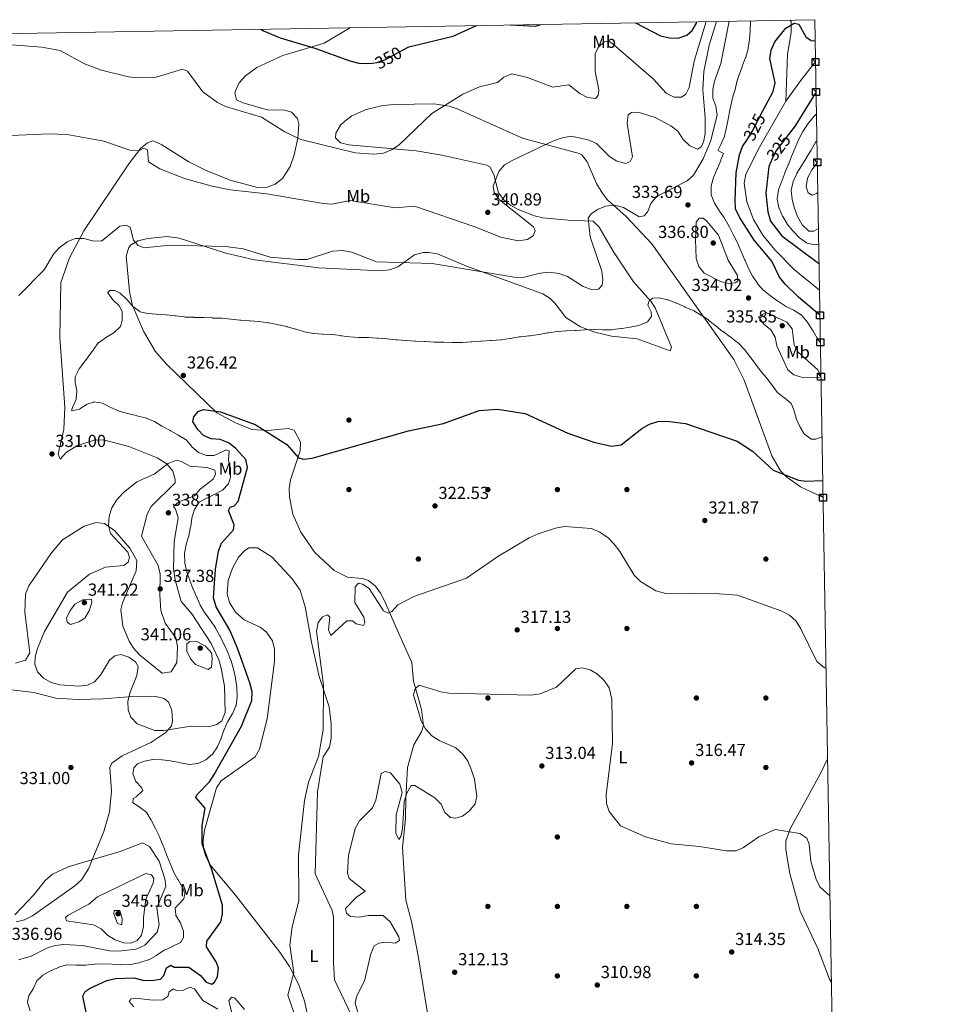
# Model space of a CAD drawing. Units: metres. Extents: x 615146 to 622102, y 4673859 to 4678601.
# Drawn here: x 621563 to 622101, y 4678034 to 4678601 of the extents above; entities that cross this region are included whole.
import ezdxf
from ezdxf.enums import TextEntityAlignment as Align

# ---------------------------------------------------------------- set-up
doc = ezdxf.new("R2010")
doc.units = ezdxf.units.M
doc.header["$MEASUREMENT"] = 0
doc.linetypes.add('DGN Style 3', pattern=[121.93258, 87.0947, -34.83788])
doc.linetypes.add('DGN Style 5', pattern=[60.96629, 26.12841, -34.83788])
for name, color, linetype, lineweight in [('Nivel 11', 7, 'Continuous', 0), ('Nivel 17', 7, 'Continuous', 0), ('Nivel 22', 7, 'Continuous', 0), ('Nivel 36', 7, 'Continuous', 0), ('Nivel 37', 7, 'Continuous', 0), ('Nivel 4', 7, 'Continuous', 0), ('Nivel 41', 7, 'Continuous', 0), ('Nivel 5', 7, 'Continuous', 0), ('Nivel 61', 7, 'Continuous', 0), ('Nivel 62', 7, 'Continuous', 0), ('Nivel 7', 7, 'Continuous', 0)]:
    doc.layers.add(name, color=color, linetype=linetype, lineweight=lineweight)
doc.styles.add('Style-Arial', font='txt')
doc.styles.add('Style-Arial Narrow', font='txt')
doc.styles.add('Style-Helvetica-Narrow-Oblique', font='txt')

# ---------------------------------------------------------------- blocks, each defined once
blk = doc.blocks.new('5PATER')
at = {"layer": 'Nivel 7', "linetype": 'Continuous', "lineweight": 0}
h = blk.add_hatch(color=51, dxfattribs=at)
edge = h.paths.add_edge_path()
edge.add_ellipse((0, 0), major_axis=(-1.1, -1.11), ratio=0.999422, start_angle=0, end_angle=360)
blk = doc.blocks.new('5PERFI')
at = {"layer": 'Nivel 17', "linetype": 'Continuous', "lineweight": 0}
h = blk.add_hatch(color=7, dxfattribs=at)
edge = h.paths.add_edge_path()
edge.add_arc((0, 0), 1.56, 315, 675)

msp = doc.modelspace()

# ---------------------------------------------------------------- linework, layer by layer
at = {"layer": 'Nivel 11', "color": 142, "linetype": 'DGN Style 3', "lineweight": 13}
for points in [[(622006.41, 4678601.03, 327.75), (622007.12, 4678600.13, 327.65), (622007.12, 4678594.06, 327.12), (622004.84, 4678581.15, 325.98), (622003.94, 4678554.31, 323.64)], [(622021.04, 4678576.88, 324.12), (622019.87, 4678575.71, 324.13), (622012.89, 4678566.85, 324.13), (622003.94, 4678554.31, 323.64)], [(622003.94, 4678554.31, 323.64), (621988.08, 4678526.58, 323.48), (621980.92, 4678512.16, 323.48), (621980.05, 4678507.1, 323.48), (621981.57, 4678496.43, 323.17), (621985.33, 4678486.23, 323.15), (621990.75, 4678477.29, 323.15), (621997.58, 4678468.75, 322.99), (622009, 4678457.2, 322.98), (622023.32, 4678445.59, 322.42)]]:
    msp.add_polyline3d(points, dxfattribs=at)
at = {"layer": 'Nivel 22', "color": 30, "linetype": 'DGN Style 5', "lineweight": 30, "flags": 128}
for points, elevation in [([(621765.99, 4678576.33), (621768.47, 4678576.64), (621773.21, 4678578.23), (621783.7, 4678583.93)], 350), ([(621981.44, 4678531.99), (621984.57, 4678536.86), (621990.81, 4678548.77)], 325), ([(622006.03, 4678535.93), (621998.66, 4678526.15), (621996.2, 4678521.65), (621995.48, 4678519.83)], 325)]:
    msp.add_lwpolyline(points, dxfattribs=dict(at, elevation=elevation))
at = {"layer": 'Nivel 36', "color": 92, "linetype": 'Continuous', "lineweight": 0}
for points in [[(621753.22, 4678596.69, 352.57), (621752.77, 4678596.34, 352.56), (621738.2, 4678587.77, 351.12), (621714.41, 4678580.66, 349.31), (621699.51, 4678573.83, 347.88), (621692.92, 4678569, 346.98), (621689.4, 4678564.89, 346.39), (621687.15, 4678560.37, 345.88), (621686.79, 4678559.02, 345.73), (621687.72, 4678555.11, 345.08), (621691.36, 4678553.38, 344.91), (621705.58, 4678549.34, 345.24), (621715.6, 4678549.09, 345.57), (621719.46, 4678547.97, 346.06), (621722.96, 4678544.4, 346.22), (621723.59, 4678541.32, 346.06), (621723.18, 4678533.14, 345.08), (621721.05, 4678523.42, 344.29), (621718.74, 4678516.75, 343.21), (621714.21, 4678509.83, 341.64), (621710.14, 4678506.53, 341.33), (621705.5, 4678504.84, 341.16), (621699.87, 4678504.68, 341.04), (621684.12, 4678508.86, 341.21), (621670.03, 4678514.67, 341.4), (621660.42, 4678519.37, 341.48), (621644.91, 4678529.18, 341.48), (621640.37, 4678531.37, 341.19), (621639.65, 4678531.56, 341.15), (621636.55, 4678530.41, 341.15), (621632.64, 4678527.28, 340.66), (621625.79, 4678518.29, 339.24), (621599.88, 4678479.76, 335.09), (621591.71, 4678464.21, 333.95), (621586.74, 4678449.94, 333.76), (621586.11, 4678418.26, 331.72), (621589.02, 4678378.26, 330.56), (621588.43, 4678365.36, 330.39), (621585.19, 4678351.42, 331.17), (621586.34, 4678348.32, 331.66), (621589.92, 4678352.33, 331.98), (621596.36, 4678356.05, 332.31), (621605.85, 4678359.22, 332.63), (621611.25, 4678359.34, 332.64), (621625.81, 4678355.48, 333.12), (621642.05, 4678348.98, 334.65), (621647.62, 4678345.62, 334.94), (621651.24, 4678341.37, 335.09), (621652.53, 4678336.56, 335.58), (621652.5, 4678334.59, 335.58), (621638.65, 4678321.02, 336.73), (621636.34, 4678316.63, 336.66), (621633.11, 4678303.97, 336.73), (621642.71, 4678286.95, 337.22), (621643.88, 4678282.06, 337.22), (621643.71, 4678269.94, 337.22), (621644.31, 4678261.12, 337.88), (621646.79, 4678253.9, 338.04), (621652.92, 4678245.36, 338.37), (621653.83, 4678240.39, 338.29), (621653.38, 4678231.22, 338.2), (621650.17, 4678225.78, 338.04), (621645.01, 4678225.07, 337.92), (621632.01, 4678235.65, 336.89), (621628.67, 4678239.34, 336.82), (621626.01, 4678243.57, 336.75), (621622.35, 4678252.06, 336.88), (621621.28, 4678261.63, 337.09), (621622.12, 4678265.57, 337.06), (621629.95, 4678283.99, 336.89), (621630.51, 4678289.91, 336.57), (621626.39, 4678296.98, 336.08), (621617.84, 4678307.01, 335.26), (621611.81, 4678311.26, 334.28), (621606.81, 4678311.89, 333.7), (621600.02, 4678309.72, 332.96), (621587.59, 4678301.89, 332.31), (621581.3, 4678294.41, 331.91), (621568.34, 4678275.31, 331.33), (621566.44, 4678270.6, 331.31), (621565.94, 4678260.15, 331.48), (621568.8, 4678236.83, 333.95), (621566.41, 4678232.48, 333.8), (621560.67, 4678230.89, 333.62)], [(622025.4, 4678326.17, 324.25), (622012.45, 4678332.3, 324.87), (622004.51, 4678337.89, 325.28), (622000.96, 4678341.57, 325.49), (621995.97, 4678350.22, 325.91), (621979.92, 4678393.76, 327.73), (621974.08, 4678405.57, 328.06), (621926.79, 4678472.24, 332.78), (621912.11, 4678487.96, 334.28), (621901.3, 4678497.64, 335.42), (621898.24, 4678501.6, 335.78), (621894.99, 4678507.01, 336.24), (621889.57, 4678519.43, 337.71), (621886.47, 4678523.4, 338.47), (621884.98, 4678524.25, 338.7), (621852.41, 4678533.13, 340.31), (621814.86, 4678549.89, 344.02), (621810.11, 4678551.41, 344.43), (621801.31, 4678552.76, 345.17), (621778.75, 4678552.44, 346.97), (621772.11, 4678551.85, 347.37), (621762.42, 4678549.55, 347.47), (621754.08, 4678545.87, 347.21), (621750.12, 4678542.91, 346.96), (621747.68, 4678540.59, 346.71), (621744.87, 4678535.96, 346.21), (621744.83, 4678533.3, 345.9), (621747.62, 4678530.36, 345.4), (621752.51, 4678529.15, 345.4), (621791.15, 4678525.86, 344.04), (621805.97, 4678523.37, 342.46), (621831.87, 4678517.54, 340.28), (621833.63, 4678516.53, 340.17), (621835.95, 4678512.12, 340.17), (621838.58, 4678501.68, 340), (621841.61, 4678497.61, 339.84), (621845.52, 4678494.45, 339.57), (621849.99, 4678491.98, 339.19), (621859.35, 4678488.33, 338.12), (621864.15, 4678487.25, 337.52), (621878.7, 4678485.93, 335.58), (621893.01, 4678485.37, 334.44), (621896.46, 4678481.81, 333.74), (621905.13, 4678467.01, 332.49), (621916.28, 4678450.41, 330.68), (621926.35, 4678439.23, 329.64), (621928.79, 4678435.36, 329.37), (621938.25, 4678412.81, 328.06), (621937.37, 4678410.59, 327.89), (621918.32, 4678417.61, 328.55), (621903.62, 4678419.01, 329.37), (621893.96, 4678421.35, 330.16), (621885.75, 4678424.37, 330.84), (621877.29, 4678429.9, 331.49), (621871.2, 4678437.83, 332.3), (621868.35, 4678440.77, 332.64), (621864.18, 4678443.53, 333.06), (621820.12, 4678459.37, 335.26), (621803.52, 4678466.54, 335.75), (621798.56, 4678467.33, 335.87), (621795.15, 4678467.16, 335.91), (621790.31, 4678465.97, 335.64), (621780.61, 4678458.93, 334.6), (621775.8, 4678457.35, 334.37), (621770.94, 4678456.72, 334.28), (621735.17, 4678458.44, 334.11), (621698.17, 4678463.04, 334.47), (621681.57, 4678466.95, 334.93), (621654.76, 4678475.5, 335.9), (621647.84, 4678476.39, 336.08), (621636.76, 4678475.24, 335.75), (621631, 4678473.95, 334.44), (621626.76, 4678471.43, 334.04), (621625.79, 4678470.19, 333.95), (621624.38, 4678465.35, 333.69), (621626.16, 4678444.77, 331.65), (621627.79, 4678437.38, 330.69), (621634.19, 4678422.01, 329.27), (621640.95, 4678410.5, 328.44), (621647.53, 4678403.04, 327.58), (621676.43, 4678374.84, 324.94), (621687.3, 4678369.2, 324.13), (621696.69, 4678365.42, 324.07), (621705.88, 4678364.8, 324.64), (621717.62, 4678365.94, 325.48), (621720.95, 4678364.87, 325.6), (621724.67, 4678358.03, 325.6), (621724.51, 4678353.07, 325.52), (621718.8, 4678336.28, 324.78), (621718.07, 4678331.32, 324.53), (621718.35, 4678326.47, 324.29), (621720.3, 4678316.68, 323.86), (621724.75, 4678306.23, 323.36), (621732.95, 4678294.56, 322.59), (621744.07, 4678284.26, 321.64), (621751.77, 4678280.4, 321.18), (621760.35, 4678279.57, 321.18), (621763.8, 4678278.46, 321.18), (621767.74, 4678275.08, 321.06), (621770.75, 4678271.09, 320.8), (621773.06, 4678266.68, 320.53)], [(621728.86, 4678027.61, 318.9), (621727.01, 4678036.29, 318.73), (621723.69, 4678045.72, 319.22), (621718.39, 4678056.15, 320.04), (621712.82, 4678064.42, 320.69), (621687.21, 4678097.24, 323.48), (621672.52, 4678114.96, 324.18), (621670.2, 4678119.44, 324.42), (621668.85, 4678123.9, 324.62), (621668.52, 4678128.89, 324.78), (621669.33, 4678134.73, 324.78), (621676.19, 4678159.07, 323.89), (621679.05, 4678163.13, 323.64), (621698.63, 4678176.97, 321.84), (621701.12, 4678181.27, 321.52), (621705.52, 4678198.69, 320.86), (621709.69, 4678231.81, 321.75), (621709.6, 4678238.9, 321.84), (621708.56, 4678243.75, 322.27), (621704.98, 4678248.64, 322.38), (621701.32, 4678251.59, 322.49), (621692.29, 4678255.79, 323.19), (621687.14, 4678260.18, 323.67), (621683.67, 4678265.74, 324.13), (621682.49, 4678270.68, 324.38), (621683.02, 4678278.48, 324.49), (621685.44, 4678285.56, 324.32), (621689.03, 4678291.8, 324.13), (621692.39, 4678295.57, 324.03), (621694.9, 4678297.18, 323.97), (621699.81, 4678297.26, 323.8), (621708.27, 4678291.93, 322.66), (621719.75, 4678279.4, 321.46), (621724.37, 4678272.91, 320.86), (621727.3, 4678263.33, 321.02), (621730.98, 4678242.86, 320.04), (621735.39, 4678223.11, 320.04), (621741.1, 4678205.77, 319.87), (621742.3, 4678195.83, 319.62), (621742.26, 4678187.67, 319.51), (621741.33, 4678182.44, 319.55), (621737.71, 4678176.8, 319.71), (621734.34, 4678156.83, 319.38), (621733.11, 4678109.52, 318.95), (621742.89, 4678088.42, 318.22), (621743.58, 4678084.78, 318.07), (621743.53, 4678058.58, 316.93), (621744.28, 4678048.52, 316.36), (621763.93, 4678007.12, 313.33)], [(621773.06, 4678266.68, 320.53), (621781.82, 4678246.5, 319.55), (621788.8, 4678231.18, 317.26), (621789.76, 4678220.51, 315.62), (621794.21, 4678204.08, 314.06), (621795.34, 4678194.96, 314.81), (621794.35, 4678191.34, 315.29), (621789.86, 4678183.88, 316.44), (621786.26, 4678170.83, 316.7), (621785.33, 4678153.02, 314.72), (621785.11, 4678141.44, 315.46), (621783.26, 4678124.7, 314.15), (621785.2, 4678094.38, 312.67), (621788.53, 4678082.01, 312.35), (621792.3, 4678062.38, 311.55), (621800.13, 4678013.89, 310.92)], [(621548.25, 4678216.7, 331.76), (621571.09, 4678213.85, 332.97), (621583.9, 4678210.67, 333.29), (621596.57, 4678209.94, 332.97), (621610.9, 4678210.19, 333.13), (621625.66, 4678211.41, 335.56), (621636.06, 4678211.77, 335.98), (621641.43, 4678211.67, 335.91), (621646.23, 4678210.47, 335.72), (621648.71, 4678208.42, 335.58)], [(621648.71, 4678208.42, 335.58), (621650.49, 4678203.72, 335.32), (621650.9, 4678197.67, 334.79), (621650.41, 4678194.67, 334.77), (621647.04, 4678190.99, 334.48), (621638.39, 4678185.05, 333.55), (621621.92, 4678177.4, 332.4), (621615.95, 4678173.16, 332.1), (621614.82, 4678170.8, 331.98), (621615.91, 4678157.11, 331.51), (621614.79, 4678145.23, 331.82), (621611.44, 4678133.85, 332.64), (621602.61, 4678112.4, 335.43), (621598.49, 4678106.07, 335.69), (621594.77, 4678102.68, 335.73), (621582.82, 4678094.26, 336.4), (621570.31, 4678085.36, 335.58), (621565.84, 4678083.09, 335.37), (621560.92, 4678081.89, 335.15)], [(622030.24, 4678047.05, 313.3), (622029.16, 4678048.95, 313.33), (622022.44, 4678066.51, 313.98), (622012.26, 4678087.96, 314.19), (622006.32, 4678109.75, 314.65), (622003.98, 4678123.3, 314.98), (622003.94, 4678128.29, 314.96), (622006.37, 4678135.46, 315.13), (622023.98, 4678167.28, 316.68), (622028.01, 4678175.83, 316.82)]]:
    msp.add_polyline3d(points, dxfattribs=at)
at = {"layer": 'Nivel 4', "color": 30, "linetype": 'Continuous', "lineweight": 30, "flags": 128}
for points, elevation in [([(621701.72, 4678595.81), (621703.32, 4678594.8), (621712.91, 4678590.76), (621732.88, 4678584.97), (621752.93, 4678577.52), (621758.16, 4678576.21), (621763.15, 4678575.97), (621765.99, 4678576.33)], 350), ([(621783.7, 4678583.93), (621786.99, 4678585.73), (621812.59, 4678591.78), (621825.89, 4678597.94)], 350), ([(621845.44, 4678598.27), (621859.87, 4678597.47), (621862.95, 4678598.57)], 350), ([(621917.35, 4678599.5), (621931.79, 4678591.98), (621936.94, 4678590.75), (621941.94, 4678590.66), (621946.96, 4678592.27), (621949.98, 4678595.09), (621952.6, 4678599.35), (621952.81, 4678600.11)], 350), ([(621990.81, 4678548.77), (621996.69, 4678559.99), (621997.83, 4678564.99), (621994.69, 4678578.89), (621995.5, 4678583.81), (621997.68, 4678588.53), (622004.01, 4678596.46), (622008.68, 4678599.19), (622011.41, 4678598.65), (622015.52, 4678591.37), (622018.62, 4678589.28), (622020.83, 4678589.18)], 325), ([(622021.34, 4678559.67), (622009.27, 4678540.23), (622006.03, 4678535.93)], 325), ([(622023.57, 4678431.09), (622011.22, 4678441.61), (622003.63, 4678449.05), (622000.37, 4678452.95), (621995.91, 4678462.19), (621985.79, 4678474.27), (621977.3, 4678487.65), (621975.07, 4678492.4), (621974.73, 4678497.38), (621975.47, 4678513.19), (621977.34, 4678523.47), (621978.99, 4678528.18), (621981.44, 4678531.99)], 325), ([(621995.48, 4678519.83), (621994.26, 4678516.74), (621992.53, 4678501.39), (621993.56, 4678490.7), (621995.22, 4678485.33), (622001.64, 4678476.86), (622022.84, 4678461.17), (622023.05, 4678461.19)], 325), ([(621601.51, 4678028.85), (621599.38, 4678039.19), (621600.72, 4678041.84), (621603.65, 4678043.71), (621613.21, 4678048.16), (621618.07, 4678049.34), (621628.71, 4678049.59), (621633.93, 4678048.38), (621638.93, 4678048.18), (621643.98, 4678048.85), (621646.01, 4678050.96), (621647.59, 4678055.34), (621649.98, 4678056.89), (621651.9, 4678055.84), (621660.45, 4678055.77), (621666.99, 4678050.97), (621670.25, 4678047.13), (621673.51, 4678045.97), (621675.21, 4678047.14), (621676.77, 4678050.32), (621677.36, 4678055.33), (621676.04, 4678058.78), (621670.56, 4678067.44), (621670.71, 4678070.85), (621678.77, 4678081.85), (621679.82, 4678086.45), (621679.76, 4678091.45), (621673.62, 4678111.88), (621668.1, 4678126.82), (621668.01, 4678137.34), (621669.69, 4678147.43), (621664.41, 4678153.56), (621665.12, 4678155.21), (621672.21, 4678162.41), (621674.87, 4678166.65), (621690.72, 4678194.53), (621696.53, 4678209.34), (621696.78, 4678214.34), (621695.47, 4678219.47), (621688.37, 4678239.42), (621684, 4678249.89), (621676.16, 4678263.21), (621674.61, 4678268.43), (621675.69, 4678284.76), (621677.36, 4678295.25), (621679.1, 4678299.95), (621686.05, 4678307.57), (621686.39, 4678310.45), (621683.11, 4678318.64), (621684.17, 4678320.69), (621686.4, 4678321.31), (621688.81, 4678323.93), (621694.13, 4678343.37), (621693.11, 4678348.09), (621687.19, 4678354.53), (621683.16, 4678357.69), (621678.31, 4678359.66), (621673.16, 4678359.93), (621668.85, 4678361.98), (621665.52, 4678365.42), (621662.74, 4678369.71), (621663.21, 4678372.58), (621665.64, 4678375.67), (621668.89, 4678376.8), (621678.6, 4678375.46), (621698.45, 4678368.14), (621716.79, 4678356.69)], 325), ([(621716.79, 4678356.69), (621723.42, 4678349.07), (621726.44, 4678348.26), (621731.41, 4678348.77), (621786.86, 4678364.65), (621806.95, 4678368.89), (621827.39, 4678376.27), (621838.04, 4678376.97), (621854.03, 4678374.62), (621878.56, 4678363.21), (621893.45, 4678358.07), (621903.72, 4678355.81), (621909.1, 4678356.47), (621921.07, 4678365.9), (621925.56, 4678368.33), (621930.31, 4678369.87), (621935.46, 4678370.23), (621946.15, 4678368.82), (621975.87, 4678358.69), (621984.73, 4678352.9), (621996.72, 4678341.92), (622011.28, 4678336.2), (622015.46, 4678335.56), (622025.23, 4678335.97)], 325)]:
    msp.add_lwpolyline(points, dxfattribs=dict(at, elevation=elevation))
at = {"layer": 'Nivel 5', "color": 30, "linetype": 'Continuous', "lineweight": 0, "flags": 128}
for points, elevation in [([(621910.49, 4678493.1), (621919.48, 4678487.81), (621922.46, 4678488.39), (621924.45, 4678490.81), (621926.34, 4678495.49), (621929.45, 4678499.41), (621947.16, 4678508.43), (621950.86, 4678511.79), (621956.39, 4678521.26), (621960.6, 4678531.15), (621964.42, 4678546.35), (621963.74, 4678551.41), (621961.99, 4678556.09), (621962, 4678561.05), (621962.88, 4678565.97), (621966.56, 4678576.01), (621971.3, 4678600.43)], 335), ([(621955.1, 4678527.86), (621956.63, 4678530.82), (621957.49, 4678535.75), (621957.62, 4678544.69), (621956.26, 4678560.88), (621956.68, 4678571.38), (621959.8, 4678586.53), (621963.99, 4678600.3)], 340), ([(622023.85, 4678415.49), (622022.1, 4678417.73), (622021.95, 4678417.94), (622019.53, 4678422.32), (622019.38, 4678422.57), (622016.65, 4678426.76), (622016.39, 4678427.15), (622013.18, 4678430.98), (622013, 4678431.15), (622008.83, 4678433.91), (622008.57, 4678434.05), (622004.01, 4678436.12), (622003.79, 4678436.26), (621999.65, 4678439.07), (621999.36, 4678439.27), (621995.25, 4678442.11), (621995.09, 4678442.22), (621991.21, 4678445.37), (621991.2, 4678445.38), (621987.86, 4678449.09), (621987.76, 4678449.22), (621984.94, 4678453.35), (621984.81, 4678453.59), (621982.51, 4678458.03), (621982.51, 4678458.04), (621980.47, 4678462.61), (621980.23, 4678463.19), (621978.31, 4678467.81), (621978.15, 4678468.18), (621976.1, 4678472.74), (621975.86, 4678473.23), (621973.57, 4678477.67), (621973.56, 4678477.69), (621971.29, 4678482.14), (621971.26, 4678482.19), (621968.91, 4678486.61), (621968.7, 4678486.98), (621965.79, 4678491.05), (621965.59, 4678491.35), (621962.97, 4678495.61), (621962.91, 4678495.71), (621961.04, 4678500.35), (621960.95, 4678500.75), (621961.01, 4678505.63), (621962.36, 4678510.44), (621962.49, 4678510.74), (621964.47, 4678515.33), (621964.59, 4678515.62), (621966.5, 4678520.24), (621966.65, 4678520.61), (621968.14, 4678524.33), (621964.75, 4678526.02), (621966.6, 4678529.46), (621968.65, 4678534.03), (621968.71, 4678534.24), (621969.79, 4678539.12), (621969.8, 4678539.15), (621970.74, 4678544.06), (621970.78, 4678544.27), (621971.77, 4678549.17), (621971.83, 4678549.45), (621972.89, 4678554.33), (621972.98, 4678554.68), (621974.3, 4678559.5), (621974.33, 4678559.63), (621975.48, 4678564.5), (621975.59, 4678564.91), (621977.12, 4678569.67), (621977.22, 4678569.97), (621978.94, 4678574.66), (621979.01, 4678574.85), (621980.82, 4678579.51), (621980.9, 4678579.74), (621982.23, 4678584.56), (621982.32, 4678584.96), (621983.09, 4678589.9), (621983.09, 4678589.93), (621983.37, 4678594.93), (621983.62, 4678599.92), (621983.69, 4678600.64)], 330), ([(621528.3, 4678589.18), (621575.74, 4678585.41), (621586.26, 4678583.48), (621600.39, 4678575.94), (621610.03, 4678572.24), (621625.54, 4678568.35), (621630.65, 4678567.79), (621641.61, 4678568.25), (621656.69, 4678572.7), (621659.61, 4678571.55), (621668.43, 4678559.79), (621676.88, 4678553.68), (621681.52, 4678551.29), (621702.18, 4678545.11), (621715.54, 4678536.72), (621724.78, 4678532.23), (621756.12, 4678524.57), (621766.67, 4678523.83), (621772.31, 4678524.46), (621776.94, 4678526.33), (621781.47, 4678529.15), (621800.14, 4678547.34), (621818.06, 4678558.39), (621827.6, 4678562.54), (621838.08, 4678565.18), (621841.69, 4678568.1), (621846.32, 4678570.04), (621855.26, 4678568.02), (621869.8, 4678562.37), (621879.16, 4678563.73), (621885.34, 4678558.74), (621889.76, 4678556.41), (621894.49, 4678555.88), (621895.99, 4678557.67), (621896.28, 4678560.93), (621894.29, 4678571.49), (621894.23, 4678581.58), (621895.98, 4678585.35), (621899.44, 4678588.53), (621902.45, 4678588.73), (621904.72, 4678587.06), (621927.8, 4678567.01), (621935.12, 4678558.94), (621939.73, 4678556.67), (621943.86, 4678556.68), (621946.32, 4678558.44), (621948.35, 4678562.14), (621951.18, 4678577.37), (621958.16, 4678600.2)], 345), ([(621558.01, 4678534.67), (621579.53, 4678535.63), (621590.3, 4678535.26), (621611.34, 4678531.35), (621626.39, 4678526.15), (621631.53, 4678525.75), (621634.46, 4678527.29), (621636.48, 4678526.32), (621637.05, 4678519.39), (621643.58, 4678515.45), (621658.51, 4678509.58), (621673.87, 4678505.45), (621684.23, 4678503.23), (621705.3, 4678500.98), (621737.73, 4678495.4), (621742.72, 4678495.07), (621753.17, 4678497.1), (621779.19, 4678492.94), (621790.15, 4678493.87), (621824.99, 4678482.05), (621840.02, 4678476.03), (621849.98, 4678473.92), (621855.33, 4678474.69), (621858.55, 4678476.91), (621859.64, 4678479.78), (621858.68, 4678482.06), (621839.17, 4678497.51), (621836.11, 4678501.77), (621835.51, 4678505.49), (621838.83, 4678513.78), (621842.03, 4678517.62), (621846.39, 4678520.21), (621870.22, 4678531.44), (621875.2, 4678533.3), (621880.43, 4678534.24), (621890.27, 4678532.09), (621894.91, 4678530.01), (621902.51, 4678522.58), (621906.62, 4678519.77), (621911.9, 4678518.43), (621914.34, 4678519.6), (621915.75, 4678522.36), (621912.59, 4678541.59), (621913.13, 4678546.55), (621915.16, 4678547.85), (621919.02, 4678547.97), (621928.8, 4678545), (621937.87, 4678540.09), (621941.8, 4678537), (621944.97, 4678532.24), (621948.63, 4678528.56), (621953.04, 4678526.78), (621955.1, 4678527.86)], 340), ([(622021.56, 4678547.15), (622020.12, 4678545.52), (622020.06, 4678545.45), (622016.87, 4678541.59), (622016.85, 4678541.56), (622014.09, 4678537.39), (622013.84, 4678536.97), (622011.43, 4678532.58), (622011.25, 4678532.15), (622009.31, 4678527.54), (622009.13, 4678527.11), (622007.2, 4678522.5), (622007.19, 4678522.49), (622005.42, 4678517.81), (622005.36, 4678517.65), (622003.41, 4678513.05), (622003.36, 4678512.93), (622001.59, 4678508.25), (622001.47, 4678507.93), (621999.72, 4678503.25), (621999.68, 4678503.15), (621999.01, 4678498.19), (621999.01, 4678497.91), (621999.94, 4678493), (622000.06, 4678492.68), (622002.11, 4678488.12), (622002.2, 4678487.96), (622004.75, 4678483.66), (622004.82, 4678483.55), (622007.93, 4678479.63), (622008.1, 4678479.44), (622011.66, 4678475.94), (622011.87, 4678475.75), (622015.93, 4678472.89), (622016.3, 4678472.69), (622020.93, 4678471.56), (622022.86, 4678472.13)], 330), ([(622021.83, 4678531.62), (622021.42, 4678531.08), (622021.3, 4678530.88), (622018.77, 4678526.57), (622018.5, 4678526.12), (622015.9, 4678521.84), (622015.87, 4678521.79), (622013.18, 4678517.57), (622012.91, 4678517.14), (622010.39, 4678512.82), (622010.33, 4678512.7), (622008.18, 4678508.19), (622008.12, 4678508.03), (622007.03, 4678503.15), (622007.03, 4678502.97), (622007.53, 4678497.99), (622007.54, 4678497.91), (622008.74, 4678493.06), (622008.86, 4678492.67), (622010.7, 4678488.02), (622010.73, 4678487.96), (622013.09, 4678483.56), (622013.34, 4678483.17), (622016.95, 4678479.72), (622017.17, 4678479.59), (622020.01, 4678479.47), (622022.71, 4678481.11)], 335), ([(622022.05, 4678519.09), (622021.99, 4678519), (622021.91, 4678518.9), (622019.01, 4678514.83), (622018.79, 4678514.52), (622016.44, 4678510.12), (622016.37, 4678509.97), (622015.66, 4678505.05), (622016.86, 4678501.54), (622019.19, 4678500.25), (622021.68, 4678501.15), (622022.35, 4678501.74)], 340), ([(621562.54, 4678442.46), (621577.03, 4678457.19), (621582.56, 4678466.21), (621585.82, 4678469.99), (621590.35, 4678473.3), (621595.01, 4678475.23), (621600.01, 4678475.37), (621605.07, 4678473.95), (621610.07, 4678473.86), (621620.67, 4678482.41), (621624.29, 4678483.07), (621626.67, 4678481.73), (621628.52, 4678474.38), (621631.12, 4678471.21), (621634.58, 4678469.94), (621649.39, 4678471.39), (621681.48, 4678470.74), (621691.54, 4678469.41), (621707.13, 4678464.63), (621723.35, 4678463.15), (621728.44, 4678463.18), (621743.02, 4678468.09), (621748.85, 4678468.3), (621754.14, 4678467.52), (621768.43, 4678461.96), (621800.44, 4678460.98), (621847.6, 4678452.99), (621852.6, 4678452.88), (621862.55, 4678455.33), (621867.93, 4678455.85), (621873.32, 4678455.13), (621878.28, 4678453.44), (621887.37, 4678447.65), (621892.05, 4678445.87), (621896.24, 4678446.19), (621898.33, 4678448.34), (621898.68, 4678451.49), (621898.11, 4678456.55), (621891.41, 4678476.31), (621890.29, 4678487), (621891.86, 4678489.43), (621895.51, 4678491.97), (621900.14, 4678493.87), (621905.37, 4678494.42), (621910.49, 4678493.1)], 335), ([(621952.03, 4678474.6), (621952.28, 4678484.79), (621954.16, 4678487.04), (621956.42, 4678487.09), (621958.57, 4678485.27), (621965.13, 4678477.22), (621970.72, 4678462.81), (621976.24, 4678454.09), (621976.43, 4678450.81), (621974.79, 4678449.73), (621971.19, 4678449.44), (621966.32, 4678450.56), (621956.91, 4678455.33), (621953.84, 4678459.21), (621952.45, 4678463.75), (621952.03, 4678474.6)], 335), ([(621640.53, 4678369.91), (621640.09, 4678370.15), (621635.44, 4678371.98), (621635.21, 4678372.04), (621630.36, 4678373.26), (621629.98, 4678373.35), (621625.11, 4678374.47), (621625.02, 4678374.5), (621620.23, 4678375.92), (621619.97, 4678376.02), (621615.37, 4678377.99), (621615.08, 4678378.13), (621610.67, 4678380.48), (621610.64, 4678380.49), (621605.67, 4678381.18), (621605.5, 4678381.16), (621601.88, 4678379.91), (621597.68, 4678377.18), (621597.57, 4678377.12), (621592.83, 4678376.17), (621593.35, 4678378.03), (621595.49, 4678382.55), (621595.57, 4678382.8), (621595.85, 4678387.57), (621594.87, 4678392.48), (621594.85, 4678392.69), (621595.03, 4678395.69), (621597.26, 4678400.19), (621599.07, 4678402.72), (621605.04, 4678410.73), (621605.29, 4678411.09), (621608.23, 4678415.14), (621608.29, 4678415.2), (621612.37, 4678418.09), (621612.55, 4678418.21), (621616.87, 4678420.71), (621617.23, 4678420.93), (621620.84, 4678424.37), (621621.03, 4678424.65), (621622.08, 4678428.05), (621622.07, 4678433.06), (621621.99, 4678433.31), (621620.2, 4678436.47), (621616.56, 4678439.9), (621616.53, 4678439.94), (621613.69, 4678444.08), (621613.68, 4678444.14), (621614.9, 4678445.35), (621617.74, 4678445.38), (621620.81, 4678443.75), (621624.44, 4678440.31), (621624.79, 4678439.95), (621628.07, 4678436.17), (621628.07, 4678436.16), (621632.09, 4678433.18), (621632.13, 4678433.17), (621636.82, 4678432.03), (621641.81, 4678431.65), (621642.34, 4678431.62), (621647.33, 4678431.39), (621647.48, 4678431.39), (621652.45, 4678430.87), (621652.89, 4678430.82), (621657.84, 4678430.12), (621658.18, 4678430.1), (621663.17, 4678429.92), (621663.48, 4678429.91), (621668.48, 4678429.79), (621668.95, 4678429.77), (621673.95, 4678429.54), (621674.26, 4678429.53), (621679.25, 4678429.36), (621679.62, 4678429.34), (621684.59, 4678428.8), (621684.81, 4678428.78), (621689.79, 4678428.36), (621690.32, 4678428.32), (621695.3, 4678427.95), (621695.73, 4678427.92), (621700.71, 4678427.48), (621700.86, 4678427.47), (621705.82, 4678426.83), (621706.37, 4678426.74), (621711.28, 4678425.81), (621711.87, 4678425.69), (621716.74, 4678424.55), (621716.99, 4678424.49), (621721.81, 4678423.14), (621722.05, 4678423.07), (621726.84, 4678421.64), (621726.95, 4678421.61), (621731.85, 4678420.59), (621732.34, 4678420.56), (621737.33, 4678420.28), (621737.64, 4678420.27), (621742.64, 4678419.99), (621742.89, 4678419.97), (621747.86, 4678419.38), (621748.03, 4678419.36), (621752.98, 4678418.7), (621753, 4678418.7)], 330), ([(621753, 4678418.7), (621757.99, 4678418.36), (621758.3, 4678418.35), (621763.3, 4678418.23), (621763.77, 4678418.21), (621768.76, 4678417.95), (621769.29, 4678417.91), (621774.27, 4678417.48), (621774.53, 4678417.46), (621779.51, 4678417), (621780.21, 4678416.94), (621785.19, 4678416.56), (621785.56, 4678416.54), (621790.55, 4678416.27), (621791.08, 4678416.24), (621796.07, 4678415.97), (621796.65, 4678415.94), (621801.64, 4678415.71), (621801.74, 4678415.7), (621806.74, 4678415.57), (621807.15, 4678415.57), (621812.15, 4678415.49), (621812.84, 4678415.48), (621817.84, 4678415.51), (621817.93, 4678415.51), (621822.93, 4678415.81), (621823.52, 4678415.85), (621828.51, 4678416.21), (621829.06, 4678416.25), (621834.05, 4678416.55), (621834.7, 4678416.59), (621839.69, 4678416.95), (621840.07, 4678416.99), (621845.03, 4678417.68), (621845.56, 4678417.77), (621850.49, 4678418.6), (621851.17, 4678418.7), (621856.13, 4678419.27), (621856.87, 4678419.36), (621861.83, 4678420.02), (621861.93, 4678420.04), (621866.85, 4678420.92), (621867.48, 4678421.02), (621872.43, 4678421.75), (621872.54, 4678421.75), (621877.53, 4678422.05), (621877.64, 4678422.06), (621882.64, 4678422.31), (621883.28, 4678422.34), (621888.27, 4678422.68), (621888.49, 4678422.69), (621893.49, 4678422.89), (621893.6, 4678422.89), (621898.59, 4678422.76), (621898.69, 4678422.76), (621903.69, 4678422.8), (621904.16, 4678422.84), (621909.12, 4678423.51), (621909.49, 4678423.56), (621914.43, 4678424.31), (621919.37, 4678425.13), (621919.4, 4678425.13), (621923.99, 4678427.07), (621924.34, 4678427.32), (621926.56, 4678430.32), (621926.47, 4678433.06), (621924.58, 4678436.97), (621925.29, 4678439.47), (621927.41, 4678440.87), (621931.01, 4678441.1), (621935.9, 4678440.05), (621936.19, 4678439.95), (621940.85, 4678438.14), (621941.18, 4678438), (621945.76, 4678435.99), (621946.12, 4678435.84), (621950.7, 4678433.84), (621950.95, 4678433.73), (621955.27, 4678431.21), (621955.28, 4678431.21), (621959.41, 4678428.39), (621959.45, 4678428.37), (621963.37, 4678425.26), (621963.71, 4678424.99), (621967.59, 4678421.84), (621967.81, 4678421.67), (621971.85, 4678418.72), (621972.23, 4678418.44), (621976.2, 4678415.41), (621976.49, 4678415.17), (621980.01, 4678411.62), (621980.16, 4678411.43), (621983.15, 4678407.43), (621983.27, 4678407.28), (621986.29, 4678403.29), (621986.59, 4678402.9), (621989.64, 4678398.93), (621989.66, 4678398.91), (621992.88, 4678395.08), (621992.89, 4678395.07), (621995.98, 4678391.14)], 330), ([(622024.19, 4678395.82), (622022.74, 4678395.07), (622013.63, 4678395.25), (622008.62, 4678396.82), (622005.21, 4678399.7), (621998.85, 4678413.48), (621997.9, 4678418.44), (621995.3, 4678422.71), (621991.28, 4678426.01), (621988.26, 4678430.13), (621992.7, 4678432.74), (622004.56, 4678427.13), (622007.57, 4678423.24), (622008.84, 4678414.04), (622010.99, 4678409.85), (622022.43, 4678399.64), (622024.19, 4678395.82)], 335), ([(621995.98, 4678391.14), (621996.16, 4678390.91), (621998.99, 4678386.79), (621999.11, 4678386.65), (622003.1, 4678383.64), (622003.22, 4678383.55), (622007.01, 4678380.28), (622007.05, 4678380.23), (622008.57, 4678376.71), (622009.95, 4678371.9), (622010, 4678371.73), (622011.97, 4678367.14), (622011.98, 4678367.13), (622014.56, 4678362.85), (622014.66, 4678362.71), (622018.5, 4678359.77), (622021.24, 4678359.81), (622024.79, 4678361.15)], 330), ([(621655.27, 4678173.54), (621655.59, 4678173.48), (621660.49, 4678172.52), (621660.66, 4678172.49), (621665.63, 4678173), (621665.66, 4678173.01), (621670.17, 4678175.17), (621670.22, 4678175.2), (621673.99, 4678178.48), (621674, 4678178.49), (621676.79, 4678182.64), (621676.9, 4678182.87), (621678.9, 4678187.45), (621678.95, 4678187.59), (621680.59, 4678192.31), (621680.63, 4678192.43), (621682.66, 4678197), (621682.73, 4678197.15), (621685.33, 4678201.42), (621685.42, 4678201.59), (621687.43, 4678206.16), (621687.53, 4678206.47), (621688.19, 4678211.43), (621688.2, 4678211.71), (621687.99, 4678216.71), (621687.95, 4678217.03), (621687.26, 4678221.98), (621687.18, 4678222.41), (621686.09, 4678227.29), (621686.07, 4678227.37), (621684.63, 4678232.16), (621684.58, 4678232.29), (621682.72, 4678236.93), (621682.72, 4678236.95), (621680.73, 4678241.54), (621680.59, 4678241.83), (621678.3, 4678246.28), (621678.13, 4678246.62), (621675.8, 4678251.04), (621675.67, 4678251.24), (621672.78, 4678255.32), (621672.62, 4678255.55), (621669.68, 4678259.6), (621669.45, 4678259.93), (621666.95, 4678264.25), (621666.93, 4678264.28), (621664.89, 4678268.84), (621664.8, 4678269.05), (621662.8, 4678273.64), (621662.72, 4678273.83), (621660.95, 4678278.5), (621660.91, 4678278.59), (621659.21, 4678283.29), (621659.16, 4678283.47), (621658.12, 4678288.36), (621658.06, 4678288.8), (621657.78, 4678293.8), (621657.82, 4678294.23), (621658.77, 4678299.13), (621658.8, 4678299.25), (621660.27, 4678304.03), (621660.32, 4678304.25), (621661.37, 4678309.14), (621661.42, 4678309.43), (621662.12, 4678314.37), (621662.13, 4678314.45), (621663.53, 4678319.25), (621663.54, 4678319.3), (621666.35, 4678323.47), (621666.66, 4678323.67), (621670.03, 4678325.46), (621674.51, 4678327.68), (621674.86, 4678327.86), (621679.29, 4678330.19), (621679.7, 4678330.42), (621683.22, 4678333.97), (621683.23, 4678333.98), (621684.29, 4678337.82), (621684.36, 4678342.82), (621684.36, 4678342.86), (621683.24, 4678347.73), (621683.2, 4678347.93), (621683.56, 4678352.92), (621683.49, 4678353.02), (621681.79, 4678353.54), (621679.51, 4678352.42), (621674.92, 4678350.42), (621674.84, 4678350.39), (621670.49, 4678350.34), (621665.98, 4678352.06), (621662.17, 4678355.31), (621661.99, 4678355.49), (621658.74, 4678359.31), (621658.49, 4678359.49), (621654.23, 4678362.11), (621654.11, 4678362.18), (621649.75, 4678364.63), (621649.61, 4678364.71), (621645.21, 4678367.07), (621644.8, 4678367.29), (621640.53, 4678369.91)], 330), ([(621662.12, 4678259.23), (621673.23, 4678242.19), (621677.62, 4678232.82), (621679.04, 4678228.03), (621680.79, 4678217.66), (621681.3, 4678202.38), (621679.41, 4678197.64), (621676.54, 4678195.43), (621671.75, 4678194.15), (621661.63, 4678194.6), (621645.88, 4678192.05), (621640.88, 4678192.01), (621630.55, 4678195.92), (621626.9, 4678199.77), (621625.53, 4678203.89), (621625.34, 4678208.89), (621626.59, 4678214.12), (621630.45, 4678223.75), (621631.25, 4678228.89), (621629.64, 4678231.55), (621625.89, 4678234.26), (621621.13, 4678235.84), (621617.79, 4678235.07), (621614.64, 4678232.53), (621609.53, 4678223.87), (621606.08, 4678220.07), (621601.95, 4678218.16), (621596.99, 4678217.49), (621586.19, 4678218.36), (621581.13, 4678219.63), (621576.7, 4678222.22), (621573.27, 4678225.85), (621571.67, 4678230.19), (621571.98, 4678234.41), (621573.35, 4678239.21), (621577.31, 4678249.03), (621590.55, 4678271.76), (621603.22, 4678282.1), (621612.45, 4678286.08), (621622.85, 4678286.97), (621625.52, 4678288.98), (621626.19, 4678291.58), (621625.26, 4678294.76), (621615.32, 4678305.52), (621614.05, 4678309.99), (621614.52, 4678315.41), (621616.07, 4678320.16), (621618.77, 4678324.67), (621622.57, 4678328.82), (621630.52, 4678335.14), (621640.4, 4678339.57), (621648.54, 4678345.73), (621653.2, 4678347.62), (621656.48, 4678346.74), (621660.97, 4678344.15), (621670.81, 4678343.5), (621675.26, 4678341.85), (621675.61, 4678339.69), (621674.33, 4678336.71), (621666.94, 4678330.92), (621663.63, 4678327.17), (621654.56, 4678323.79), (621651.61, 4678321.05), (621652.77, 4678319.41), (621654.21, 4678314.61), (621651.83, 4678300.7), (621651.53, 4678284.87), (621652.41, 4678278.71), (621655.93, 4678266.29), (621662.12, 4678259.23)], 335), ([(621722.35, 4678025.23), (621717.42, 4678039.71), (621720.77, 4678052.55), (621718.41, 4678068.38), (621719.81, 4678079.08), (621723.61, 4678094.07), (621723.44, 4678120.39), (621726.87, 4678151.79), (621729.15, 4678162.26), (621735.02, 4678177.06), (621737.75, 4678192.42), (621737.84, 4678218.12), (621733.88, 4678249.24), (621734.81, 4678254.18), (621737.24, 4678257.47), (621740.15, 4678258.6), (621741.6, 4678257.36), (621740.67, 4678249.94), (621742, 4678246.76), (621751.26, 4678255.11), (621754.55, 4678255.23), (621756.72, 4678253.49), (621760.92, 4678252.45), (621761.63, 4678254.11), (621761.11, 4678257.34), (621755.89, 4678265.72), (621756.05, 4678274.7), (621758.05, 4678276.79), (621760.38, 4678276.33), (621764.21, 4678273.76), (621772.33, 4678260.9), (621775.18, 4678259.53), (621777.15, 4678260.62), (621780.73, 4678264.42), (621789.81, 4678269.12), (621820.15, 4678279.79), (621838.16, 4678292.15), (621856.16, 4678302.95), (621861.33, 4678305.28), (621871.3, 4678308.57), (621876.64, 4678309.42), (621892.06, 4678308.3), (621896.93, 4678306.23), (621901.66, 4678302.89), (621905.22, 4678299.38), (621908.33, 4678295.01), (621916.68, 4678281.45), (621920.41, 4678277.87), (621929.06, 4678272.43), (621934.12, 4678271.09), (621965.69, 4678270.7)], 320), ([(621594.77, 4678264.78), (621599.33, 4678267.35), (621604.33, 4678267.59), (621604.45, 4678265.81), (621602.99, 4678261.02), (621600.47, 4678256.66), (621597.13, 4678254.53), (621592.33, 4678253.11), (621590.42, 4678254.36), (621590.01, 4678256.65), (621591.85, 4678260.76), (621594.77, 4678264.78)], 340), ([(621965.69, 4678270.7), (621976.15, 4678269.87), (622001.65, 4678260.81), (622006.05, 4678258.44), (622009.98, 4678254.91), (622012.68, 4678250.49), (622021.77, 4678231.81), (622026.24, 4678228.07), (622027.11, 4678227.75)], 320), ([(621665.41, 4678243.19), (621669.9, 4678240.53), (621673.36, 4678236.75), (621673.88, 4678233.45), (621673.39, 4678228.49), (621671.44, 4678227.21), (621664.2, 4678230.01), (621661.27, 4678233.24), (621659.11, 4678237.75), (621659.14, 4678241.94), (621660.85, 4678243.3), (621665.41, 4678243.19)], 340), ([(621759.05, 4678025.21), (621756.08, 4678035.01), (621756.85, 4678038.88), (621761.51, 4678047.95), (621765.18, 4678063.48), (621767.09, 4678068.1), (621769.63, 4678069.67), (621773.87, 4678070.17), (621779.08, 4678069.57), (621781.6, 4678071.18), (621781.32, 4678073.2), (621776.17, 4678081.82), (621772.15, 4678085.52), (621763.57, 4678085.6), (621758.47, 4678084.57), (621753.49, 4678084.95), (621751.15, 4678086.97), (621750.62, 4678089.66), (621756.95, 4678096.01), (621761.8, 4678099.57), (621752.66, 4678106.78), (621751.67, 4678109.95), (621752.27, 4678120.08), (621756.07, 4678135.66), (621758.5, 4678140.04), (621766.09, 4678147.61), (621768.08, 4678151.99), (621771.11, 4678167.33), (621773.45, 4678168.48), (621776.39, 4678167.74), (621781.72, 4678161.17), (621783.21, 4678156.39), (621779.74, 4678143.57), (621779.53, 4678132.86), (621781.25, 4678129.26), (621782.43, 4678130.97), (621783.42, 4678135.51), (621784.28, 4678151.04), (621785.88, 4678155.9), (621788.41, 4678160.39), (621790.49, 4678160.41), (621802.04, 4678153.34), (621805.64, 4678149.63), (621807.79, 4678144.75), (621810.87, 4678141.99), (621813.95, 4678141.51), (621817.87, 4678142.69), (621821.83, 4678145.73), (621825.08, 4678149.75), (621826.2, 4678154.15), (621824.75, 4678164.09), (621823.07, 4678169.19), (621820.94, 4678174.33), (621818.12, 4678178.44), (621813.96, 4678182.08), (621804.41, 4678186.34), (621800.21, 4678189.04), (621796.57, 4678192.97), (621794.13, 4678197.53), (621789.65, 4678212.6), (621790.54, 4678216.06), (621792.94, 4678218.15), (621805.32, 4678214.35), (621810.27, 4678213.62), (621857.2, 4678212.44), (621862.55, 4678213.24), (621871.99, 4678216.96), (621883.03, 4678227.55), (621886.8, 4678228.19), (621891.27, 4678227.07), (621895.57, 4678224.53)], 315), ([(621895.57, 4678224.53), (621899.42, 4678220.77), (621902.25, 4678216.65), (621903.78, 4678210.13), (621904.15, 4678184.66), (621900.65, 4678155.09), (621900.66, 4678149.99), (621902.36, 4678145.46), (621908.77, 4678137.14), (621923.11, 4678130.92), (621937.96, 4678126.82), (621954.29, 4678125.24), (621969.74, 4678122.72), (621975.35, 4678122.84), (621979.55, 4678124.67), (621988.49, 4678130.89), (621997.87, 4678135.06), (622012.07, 4678132.71), (622016.03, 4678129.99), (622017.42, 4678126.67), (622018.36, 4678116.69), (622021.34, 4678106.52), (622023.49, 4678102), (622029.38, 4678096.92)], 315), ([(621569.01, 4678030.71), (621567.49, 4678035.48), (621567.47, 4678035.58), (621568.26, 4678039.31), (621570.83, 4678043.27), (621572.8, 4678047.87), (621572.88, 4678048), (621576.29, 4678051.29), (621580.71, 4678053.63), (621580.74, 4678053.65), (621585.31, 4678055.68), (621585.41, 4678055.73), (621590.21, 4678057.15), (621590.38, 4678057.16), (621595.37, 4678056.92), (621595.58, 4678056.92), (621600.58, 4678056.88), (621600.99, 4678056.89), (621605.95, 4678057.55), (621606.16, 4678057.57), (621611.16, 4678057.71), (621611.21, 4678057.71), (621616.2, 4678057.48), (621616.3, 4678057.47), (621621.29, 4678057.25), (621621.65, 4678057.23), (621626.65, 4678057.4), (621626.86, 4678057.42), (621631.77, 4678058.36), (621632.2, 4678058.47), (621636.98, 4678059.94), (621637.34, 4678060.11), (621641.67, 4678062.6), (621641.97, 4678062.78), (621646.12, 4678065.56), (621646.33, 4678065.67), (621650.87, 4678067.75), (621651.11, 4678067.86), (621655.57, 4678070.09), (621655.78, 4678070.21), (621657.29, 4678072.86), (621657.33, 4678076.56), (621655.61, 4678081.25), (621655.57, 4678081.32), (621652.97, 4678085.59), (621652.84, 4678085.84), (621652.41, 4678089.88), (621653.95, 4678091.45), (621657.39, 4678095.06), (621657.53, 4678095.22), (621657.98, 4678098.27), (621656.62, 4678101.63), (621654.22, 4678106.01), (621654.06, 4678106.3), (621651.57, 4678110.64), (621651.49, 4678110.82), (621649.58, 4678115.44), (621649.57, 4678115.48), (621647.7, 4678120.12), (621647.5, 4678120.63), (621645.75, 4678125.31), (621645.64, 4678125.61), (621643.76, 4678130.25), (621643.57, 4678130.71), (621641.43, 4678135.23), (621641.22, 4678135.65), (621638.92, 4678140.08), (621638.77, 4678140.38), (621636.21, 4678144.69), (621636.09, 4678144.79), (621632.45, 4678147.45), (621628.41, 4678150.4), (621628.19, 4678150.57), (621628.3, 4678152.87), (621630.1, 4678153.95), (621633.77, 4678157.38), (621633.83, 4678157.51), (621633.18, 4678159.18), (621629.83, 4678162.75), (621628.17, 4678167.09), (621628.69, 4678170.62), (621630.73, 4678172.82), (621634.8, 4678174.49), (621639.73, 4678175.32), (621639.75, 4678175.33), (621644.75, 4678175.11), (621645, 4678175.09), (621649.97, 4678174.53), (621650.35, 4678174.47), (621655.27, 4678173.54)], 330), ([(621562.4, 4678060.03), (621569.62, 4678062.04), (621578.61, 4678066.71), (621583.49, 4678068.23), (621588.5, 4678068.76), (621599.14, 4678068.26), (621614.78, 4678065.27), (621619.97, 4678065.02), (621630.09, 4678066.11), (621635.08, 4678068.5), (621642.19, 4678075.94), (621643.37, 4678080.2), (621641.98, 4678089.98), (621647.19, 4678102.46), (621646.61, 4678106.67), (621643.27, 4678116.73), (621637.72, 4678125.22), (621633.72, 4678127.33), (621621.47, 4678122.54), (621590.89, 4678113.65), (621581.82, 4678109.28), (621577.68, 4678105.71), (621571.22, 4678097.47), (621560.26, 4678085.94)], 335), ([(621607.71, 4678096.21), (621635.69, 4678109.63), (621638.93, 4678108.99), (621640.27, 4678106.92), (621639.83, 4678104.2), (621635.57, 4678094.86), (621634.18, 4678084.49), (621634.26, 4678079.18), (621633.13, 4678074.31), (621630.63, 4678071.17), (621627.05, 4678069.6), (621622.98, 4678069.86), (621617.97, 4678071.49), (621613.71, 4678074.1), (621609.88, 4678077.91), (621605.43, 4678080.19), (621589.93, 4678082.49), (621589.44, 4678084.44), (621590.97, 4678085.69), (621602.83, 4678091.99), (621607.71, 4678096.21)], 340), ([(621617.38, 4678088.45), (621620.55, 4678088.48), (621622.03, 4678083.7), (621621.79, 4678080.08), (621619.23, 4678080.9), (621617.12, 4678086.48), (621617.38, 4678088.45)], 345), ([(621628.62, 4678032.89), (621625.93, 4678035.97), (621627.11, 4678037.55), (621629.6, 4678038.03), (621639.66, 4678036.84), (621645.4, 4678037.09), (621648.27, 4678038.97), (621649.07, 4678041.56), (621651.53, 4678043.31), (621653.31, 4678042.46), (621657.27, 4678042.49), (621660.94, 4678044.21), (621663.53, 4678043.34), (621668.32, 4678036.52), (621677.11, 4678031.6)], 320), ([(621687.72, 4678018.66), (621683.39, 4678036.38), (621684.93, 4678038.58), (621686.8, 4678038), (621692.33, 4678031.49)], 320)]:
    msp.add_lwpolyline(points, dxfattribs=dict(at, elevation=elevation))
at = {"layer": 'Nivel 61', "color": 7, "linetype": 'Continuous', "lineweight": 0, "flags": 128}
msp.add_lwpolyline([(615146.03, 4678485.28), (618583.32, 4678542.44), (622020.62, 4678601.27), (622060.78, 4676288.11), (622100.93, 4673974.96), (618661.37, 4673916.13), (615221.8, 4673858.98), (615183.92, 4676172.14)], close=True, dxfattribs=at)
at = {"layer": 'Nivel 62', "color": 131, "linetype": 'Continuous', "lineweight": 30, "flags": 128}
for points, elevation in [([(622021.04, 4678576.88), (622019.04, 4678578.88), (622023.04, 4678578.88), (622023.04, 4678574.88), (622019.04, 4678574.88), (622019.04, 4678578.88)], 324.12), ([(622021.34, 4678559.67), (622019.34, 4678561.67), (622023.34, 4678561.67), (622023.34, 4678557.67), (622019.34, 4678557.67), (622019.34, 4678561.67)], 325), ([(622022.05, 4678519.09), (622020.05, 4678521.09), (622024.05, 4678521.09), (622024.05, 4678517.09), (622020.05, 4678517.09), (622020.05, 4678521.09)], 340), ([(622023.57, 4678431.09), (622021.57, 4678433.09), (622025.57, 4678433.09), (622025.57, 4678429.09), (622021.57, 4678429.09), (622021.57, 4678433.09)], 325), ([(622023.85, 4678415.49), (622021.85, 4678417.49), (622025.85, 4678417.49), (622025.85, 4678413.49), (622021.85, 4678413.49), (622021.85, 4678417.49)], 330), ([(622024.19, 4678395.82), (622022.19, 4678397.82), (622026.19, 4678397.82), (622026.19, 4678393.82), (622022.19, 4678393.82), (622022.19, 4678397.82)], 335), ([(622025.4, 4678326.17), (622023.4, 4678328.17), (622027.4, 4678328.17), (622027.4, 4678324.17), (622023.4, 4678324.17), (622023.4, 4678328.17)], 324.25)]:
    msp.add_lwpolyline(points, dxfattribs=dict(at, elevation=elevation))

# ---------------------------------------------------------------- block references
at = {"layer": 'Nivel 17', "color": 7, "linetype": 'Continuous', "lineweight": 0}
for p in [(621752.48, 4678370.75, 325.71), (621752.48, 4678330.76, 323.26), (621832.48, 4678330.75, 322.11), (621872.48, 4678330.75, 322.44), (621912.48, 4678330.75, 322.76), (621792.48, 4678290.76, 320.15), (621992.48, 4678290.75, 321.46), (621872.48, 4678250.76, 316.06), (621912.48, 4678250.76, 318.18), (621832.48, 4678210.76, 314.09), (621952.48, 4678210.76, 316.38), (621992.47, 4678210.75, 316.55), (621592.48, 4678170.76, 331.6), (621992.47, 4678170.76, 316.38), (621872.47, 4678130.76, 311.96), (621832.47, 4678090.76, 313.27), (621872.47, 4678090.76, 311.47), (621912.47, 4678090.76, 312.78), (621952.47, 4678090.76, 314.26), (621872.47, 4678050.76, 310.98), (621952.47, 4678050.76, 313.11)]:
    msp.add_blockref('5PERFI', p, dxfattribs=at)
at = {"layer": 'Nivel 7', "color": 51, "linetype": 'Continuous', "lineweight": 0}
for p in [(621947.61, 4678494.64, 333.69), (621832.42, 4678490.33, 340.89), (621962.17, 4678472.68, 336.8), (621982.49, 4678441.06, 334.02), (622001.89, 4678425.1, 335.85), (621657.2, 4678396.43, 326.42), (621581.58, 4678351.26, 331), (621802.03, 4678321.35, 322.53), (621648.59, 4678317.37, 338.11), (621957.34, 4678312.94, 321.87), (621643.88, 4678273.57, 337.38), (621600.23, 4678265.64, 341.22), (621849.34, 4678249.97, 317.13), (621666.92, 4678239.47, 341.06), (621863.54, 4678171.65, 313.04), (621949.73, 4678173.37, 316.47), (621619.64, 4678086.57, 345.16), (621972.78, 4678064.54, 314.34), (621813.37, 4678052.89, 312.13), (621895.44, 4678045.51, 310.98)]:
    msp.add_blockref('5PATER', p, dxfattribs=at)

# ---------------------------------------------------------------- texts
at = {"layer": 'Nivel 37', "color": 92, "linetype": 'Continuous', "lineweight": 0, "style": 'Style-Arial Narrow'}
for s, p in [('Mb', (621899.44, 4678588.53, 345)), ('Mb', (621757.91, 4678499.65, 340.57)), ('Mb', (622010.98, 4678409.85, 335)), ('Mb', (621684.36, 4678342.82, 330)), ('L', (621910.14, 4678176.69, 315.22)), ('Mb', (621662.12, 4678100.16, 328.81)), ('L', (621732.3, 4678062.27, 318.32))]:
    msp.add_text(s, height=7, dxfattribs=at).set_placement(p, align=Align.MIDDLE_CENTER)
at = {"layer": 'Nivel 41', "color": 7, "linetype": 'Continuous', "lineweight": 0, "style": 'Style-Helvetica-Narrow-Oblique'}
for s, rotation, p in [('350', 28.5615, (621775.21, 4678579.32, 350)), ('325', 62.3392, (621985.91, 4678539.41, 325)), ('325', 52.9956, (621999.83, 4678527.71, 325))]:
    msp.add_text(s, height=7, rotation=rotation, dxfattribs=at).set_placement(p, align=Align.MIDDLE_CENTER)
at = {"layer": 'Nivel 41', "color": 7, "linetype": 'Continuous', "lineweight": 0, "style": 'Style-Arial'}
for s, p in [('333.69', (621915.35, 4678498.64, 333.69)), ('340.89', (621834.4, 4678494.33, 340.89)), ('336.80', (621930.45, 4678475.59, 336.8)), ('334.02', (621949.75, 4678445.06, 334.02)), ('335.85', (621969.63, 4678426.93, 335.85)), ('326.42', (621659.25, 4678400.43, 326.42)), ('331.00', (621583.57, 4678355.26, 331)), ('338.11', (621650.67, 4678321.37, 338.11)), ('322.53', (621804.01, 4678325.35, 322.53)), ('321.87', (621959.39, 4678316.94, 321.87)), ('337.38', (621645.87, 4678277.57, 337.38)), ('341.22', (621602.28, 4678269.64, 341.22)), ('317.13', (621851.33, 4678253.97, 317.13)), ('341.06', (621632.63, 4678243.95, 341.06)), ('313.04', (621865.53, 4678175.65, 313.04)), ('316.47', (621951.79, 4678177.37, 316.47)), ('331.00', (621562.93, 4678161.18, 331)), ('345.16', (621621.63, 4678090.57, 345.16)), ('336.96', (621558.38, 4678071.49, 336.96)), ('314.35', (621974.77, 4678068.54, 314.34)), ('312.13', (621815.35, 4678056.89, 312.13)), ('310.98', (621897.43, 4678049.51, 310.98))]:
    msp.add_text(s, height=7, dxfattribs=at).set_placement(p)

doc.saveas('drawing.dxf')
